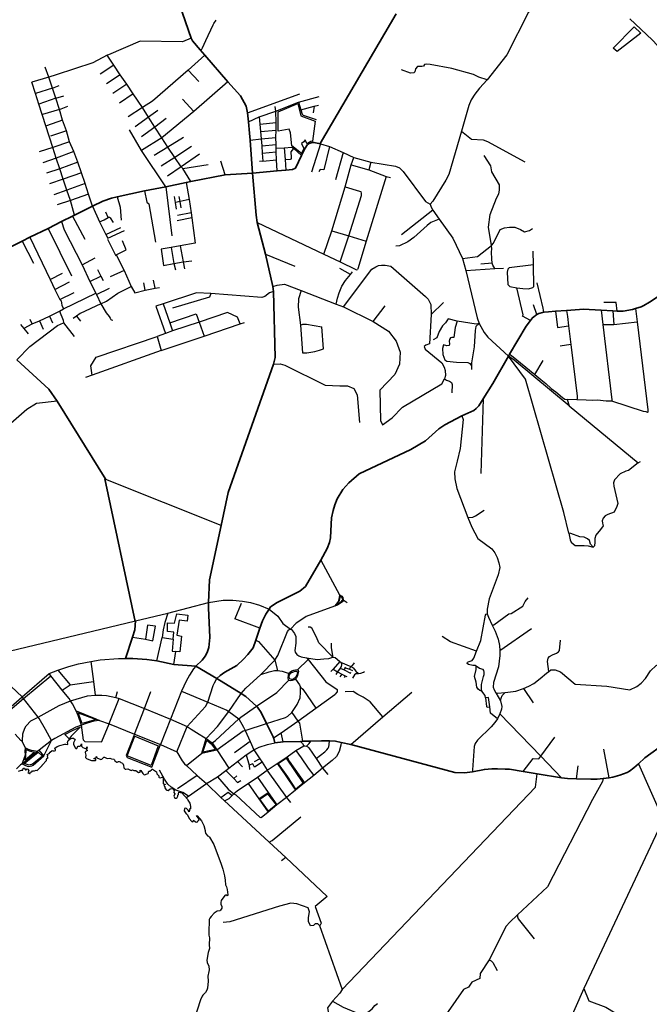
# Model space of a CAD drawing. Units: millimetres. Extents: x 171135 to 198197, y 1650050 to 1687566.
# Drawn here: x 181592 to 185548, y 1654865 to 1661050 of the extents above; entities that cross this region are included whole.
import ezdxf

# ---------------------------------------------------------------- set-up
doc = ezdxf.new("R2010")
doc.units = ezdxf.units.MM
doc.layers.add('ARTERIAL_1', color=1, linetype='Continuous', lineweight=35)
doc.layers.add('ARTERIAL_2', color=5, linetype='Continuous', lineweight=35)
doc.layers.add('NORMAL', color=252, linetype='Continuous')

msp = doc.modelspace()

# ---------------------------------------------------------------- linework, layer by layer
at = {"layer": 'ARTERIAL_1'}
for points in [[(182561, 1661250), (182669, 1660933)], [(185426, 1661055), (185565, 1660923), (185599, 1660887), (185690, 1660781), (185777, 1660670)], [(182669, 1660933), (182677, 1660918), (182725, 1660861)], [(182725, 1660861), (182755, 1660827)], [(182755, 1660827), (182900, 1660660)], [(182900, 1660660), (182978, 1660571), (183015, 1660507), (183023, 1660464)], [(183023, 1660464), (183029, 1660409)], [(183029, 1660409), (183035, 1660337), (183039, 1660293)], [(183039, 1660293), (183055, 1660086)], [(183055, 1660086), (183077, 1659822), (183084, 1659777)], [(183084, 1659777), (183136, 1659577)], [(183136, 1659577), (183181, 1659374)], [(183181, 1659374), (183186, 1659342)], [(183186, 1659342), (183196, 1658928), (183186, 1658886)], [(183186, 1658886), (182901, 1658080), (182857, 1657872)], [(182857, 1657872), (182784, 1657532), (182778, 1657388)], [(182778, 1657388), (182778, 1657355), (182786, 1657169), (182779, 1657107), (182771, 1657082), (182758, 1657054), (182737, 1657027), (182698, 1656988)]]:
    msp.add_lwpolyline(points, dxfattribs=at)
at = {"layer": 'ARTERIAL_2'}
for points in [[(183956, 1661087), (183479, 1660272)], [(183362, 1660196), (183386, 1660244), (183400, 1660265), (183411, 1660273), (183430, 1660279), (183440, 1660279), (183440, 1660279), (183481, 1660271)], [(183264, 1660105), (183305, 1660109), (183324, 1660118), (183362, 1660196)], [(183055, 1660086), (182883, 1660075)], [(183055, 1660086), (183210, 1660100)], [(183210, 1660100), (183264, 1660105)], [(182637, 1660028), (182510, 1660001)], [(182667, 1660034), (182637, 1660028)], [(182883, 1660075), (182667, 1660034)], [(182376, 1659974), (182204, 1659938)], [(182510, 1660001), (182376, 1659974)], [(182204, 1659938), (182169, 1659929), (182114, 1659909), (182049, 1659879)], [(182049, 1659879), (181935, 1659822)], [(181855, 1659782), (181770, 1659739)], [(181923, 1659816), (181855, 1659782)], [(181935, 1659822), (181923, 1659816)], [(181770, 1659739), (181656, 1659683)], [(181608, 1659659), (181345, 1659529)], [(181656, 1659683), (181608, 1659659)], [(185461, 1659235), (185496, 1659247), (185514, 1659255), (185549, 1659275), (185615, 1659320), (185678, 1659366), (185743, 1659424), (185767, 1659443), (185783, 1659454), (185834, 1659483), (185879, 1659505), (185945, 1659529), (185999, 1659536), (186164, 1659531), (186205, 1659533), (186233, 1659539), (186334, 1659583), (186373, 1659589), (186416, 1659588), (186442, 1659593)], [(184840, 1659199), (184853, 1659205), (184884, 1659212)], [(184884, 1659212), (184914, 1659215), (184959, 1659218)], [(184959, 1659218), (185028, 1659224)], [(185028, 1659224), (185136, 1659231), (185136, 1659231), (185169, 1659230), (185246, 1659225)], [(185246, 1659225), (185319, 1659221)], [(185319, 1659221), (185345, 1659219)], [(185345, 1659219), (185364, 1659218), (185383, 1659220), (185441, 1659230), (185461, 1659235)], [(184669, 1658948), (184774, 1659124), (184800, 1659160)], [(184800, 1659160), (184813, 1659178), (184840, 1659199)], [(181828, 1658654), (181774, 1658730), (181573, 1658913)], [(184504, 1658668), (184565, 1658764), (184662, 1658936)], [(184662, 1658936), (184669, 1658948)], [(181828, 1658654), (182132, 1658161)], [(184370, 1658562), (184445, 1658596), (184460, 1658608), (184476, 1658624), (184504, 1658668)], [(183484, 1657654), (183524, 1657728), (183539, 1657766), (183545, 1657795), (183548, 1657882), (183551, 1657921), (183561, 1657967), (183572, 1658003), (183587, 1658041), (183621, 1658098), (183659, 1658140), (183724, 1658197), (184049, 1658350), (184141, 1658404), (184224, 1658479), (184262, 1658505), (184370, 1658562)], [(182127, 1658165), (182318, 1657270)], [(183158, 1657348), (183168, 1657361), (183210, 1657389), (183351, 1657460), (183388, 1657490), (183484, 1657654)], [(183100, 1657227), (183117, 1657273), (183139, 1657315), (183158, 1657348)], [(182300, 1657171), (182315, 1657217), (182320, 1657274)], [(182256, 1657038), (182300, 1657171)], [(183075, 1657152), (183100, 1657227)], [(182831, 1656912), (182851, 1656930), (182880, 1656951), (182955, 1656994), (182998, 1657032), (183026, 1657062), (183058, 1657105), (183075, 1657152)], [(182256, 1657038), (182303, 1657037), (182391, 1657030), (182453, 1657022)], [(182453, 1657022), (182560, 1657000)], [(182560, 1657000), (182698, 1656988)], [(182698, 1656988), (182831, 1656912)], [(182831, 1656912), (182983, 1656818)], [(182983, 1656818), (183012, 1656798), (183080, 1656737)], [(183080, 1656737), (183086, 1656732), (183108, 1656697), (183142, 1656628)], [(183142, 1656628), (183184, 1656545), (183188, 1656535)], [(185479, 1656376), (185520, 1656413), (185557, 1656441), (185610, 1656479), (185671, 1656512), (185801, 1656560), (185823, 1656567), (185872, 1656576)], [(183188, 1656535), (183194, 1656508)], [(183194, 1656508), (183246, 1656513)], [(183246, 1656513), (183356, 1656516)], [(183356, 1656516), (183369, 1656517)], [(183369, 1656517), (183420, 1656518)], [(183420, 1656518), (183488, 1656520), (183488, 1656520), (183538, 1656519)], [(183538, 1656519), (183576, 1656517), (183611, 1656510)], [(183611, 1656510), (183673, 1656496)], [(183673, 1656496), (184325, 1656321), (184387, 1656318), (184437, 1656326)], [(185296, 1656288), (185318, 1656292), (185362, 1656304), (185408, 1656321), (185422, 1656329), (185451, 1656350), (185479, 1656376)], [(184437, 1656326), (184511, 1656340), (184557, 1656344), (184594, 1656345), (184594, 1656345), (184642, 1656343), (184668, 1656341), (184755, 1656327)], [(184755, 1656327), (184842, 1656313)], [(184842, 1656313), (184996, 1656288)], [(184996, 1656288), (185034, 1656284), (185091, 1656281)], [(185091, 1656281), (185180, 1656279), (185219, 1656280), (185257, 1656283)], [(185257, 1656283), (185296, 1656288)]]:
    msp.add_lwpolyline(points, dxfattribs=at)
at = {"layer": 'NORMAL'}
for points in [[(184918, 1661241), (184824, 1661143), (184788, 1661097), (184652, 1660830), (184528, 1660672)], [(182725, 1660861), (182735, 1660865), (182741, 1660873), (182761, 1660919), (182808, 1661017), (182812, 1661027), (182827, 1661048)], [(185345, 1660850), (185321, 1660872), (185452, 1661005), (185494, 1660966), (185345, 1660850)], [(182669, 1660933), (182614, 1660911), (182349, 1660915), (182349, 1660915), (182149, 1660830), (182142, 1660827)], [(182142, 1660827), (182051, 1660778)], [(182183, 1660765), (182162, 1660796), (182142, 1660827)], [(182755, 1660827), (182650, 1660733)], [(182051, 1660778), (181820, 1660704)], [(182183, 1660765), (182097, 1660707)], [(182223, 1660703), (182183, 1660765)], [(184528, 1660672), (184477, 1660689), (184443, 1660705), (184306, 1660743), (184170, 1660768), (184145, 1660771), (184136, 1660768), (184128, 1660758), (184119, 1660755), (184091, 1660756), (184079, 1660742), (184075, 1660722), (184069, 1660716), (184048, 1660715), (183991, 1660735)], [(181774, 1660690), (181752, 1660752)], [(181820, 1660704), (181774, 1660690)], [(182223, 1660703), (182137, 1660647)], [(182264, 1660645), (182223, 1660703)], [(182650, 1660733), (182426, 1660539), (182363, 1660498)], [(182650, 1660733), (182717, 1660662)], [(181774, 1660690), (181668, 1660657)], [(181690, 1660587), (181668, 1660657)], [(181797, 1660619), (181774, 1660690)], [(181797, 1660619), (181839, 1660637)], [(182264, 1660645), (182177, 1660587)], [(182304, 1660585), (182264, 1660645)], [(182900, 1660660), (182686, 1660473)], [(184528, 1660672), (184480, 1660619), (184452, 1660582), (184429, 1660547), (184414, 1660512), (184367, 1660349)], [(181797, 1660619), (181690, 1660587)], [(181712, 1660519), (181690, 1660587)], [(181818, 1660556), (181797, 1660619)], [(181818, 1660556), (181869, 1660572)], [(182304, 1660585), (182218, 1660526)], [(182363, 1660498), (182304, 1660585)], [(183023, 1660464), (183351, 1660585)], [(181818, 1660556), (181712, 1660519)], [(181799, 1660247), (181712, 1660519)], [(181842, 1660486), (181818, 1660556)], [(182686, 1660473), (182614, 1660551)], [(183201, 1660476), (183344, 1660532)], [(183363, 1660210), (183302, 1660257), (183292, 1660340), (183284, 1660362), (183215, 1660349), (183215, 1660471), (183340, 1660523), (183359, 1660446), (183449, 1660412), (183431, 1660287), (183418, 1660285), (183404, 1660276), (183398, 1660270), (183388, 1660290), (183386, 1660295), (183376, 1660283), (183362, 1660272), (183377, 1660241), (183363, 1660210)], [(183344, 1660532), (183473, 1660568)], [(183344, 1660532), (183358, 1660484)], [(183442, 1660507), (183468, 1660514)], [(181842, 1660486), (181735, 1660455)], [(181842, 1660486), (181894, 1660506)], [(181861, 1660419), (181842, 1660486)], [(182363, 1660498), (182274, 1660440)], [(182400, 1660438), (182363, 1660498)], [(182460, 1660479), (182400, 1660438)], [(182686, 1660473), (182484, 1660307)], [(183097, 1660439), (183201, 1660476)], [(183201, 1660476), (183196, 1660504)], [(183204, 1660405), (183201, 1660476)], [(183358, 1660484), (183442, 1660507)], [(183358, 1660484), (183366, 1660456), (183373, 1660451), (183454, 1660423)], [(183442, 1660507), (183436, 1660465)], [(181861, 1660419), (181761, 1660383)], [(181886, 1660352), (181861, 1660419)], [(182400, 1660438), (182317, 1660376)], [(182441, 1660375), (182400, 1660438)], [(182512, 1660429), (182441, 1660375)], [(183029, 1660409), (183097, 1660439)], [(183097, 1660439), (183101, 1660394)], [(183101, 1660394), (183204, 1660405)], [(183101, 1660394), (183105, 1660347)], [(183204, 1660357), (183204, 1660405)], [(181886, 1660352), (181786, 1660318)], [(181905, 1660283), (181886, 1660352)], [(182357, 1660229), (182282, 1660358)], [(182441, 1660375), (182357, 1660315)], [(182484, 1660307), (182441, 1660375)], [(183105, 1660347), (183204, 1660357)], [(183105, 1660347), (183108, 1660302)], [(183200, 1660310), (183204, 1660357)], [(184367, 1660349), (184287, 1660078), (184268, 1660041), (184188, 1659911), (184171, 1659892)], [(184367, 1660349), (184431, 1660299), (184504, 1660295), (184530, 1660285), (184765, 1660158)], [(181905, 1660283), (181799, 1660247)], [(181932, 1660221), (181905, 1660283)], [(182484, 1660307), (182357, 1660229)], [(182522, 1660249), (182484, 1660307)], [(182620, 1660309), (182522, 1660249)], [(183039, 1660293), (183108, 1660302)], [(183108, 1660302), (183200, 1660310)], [(183108, 1660302), (183112, 1660258)], [(183112, 1660258), (183202, 1660266)], [(183202, 1660266), (183200, 1660310)], [(183203, 1660243), (183202, 1660266)], [(183481, 1660271), (183425, 1660092)], [(183481, 1660271), (183539, 1660254)], [(181799, 1660247), (181714, 1660219)], [(181821, 1660181), (181799, 1660247)], [(181932, 1660221), (181821, 1660181)], [(181956, 1660154), (181932, 1660221)], [(182510, 1660001), (182357, 1660229)], [(182522, 1660249), (182436, 1660196)], [(182566, 1660185), (182522, 1660249)], [(182670, 1660254), (182566, 1660185)], [(182722, 1660205), (182607, 1660126)], [(183112, 1660258), (183115, 1660212)], [(183115, 1660212), (183204, 1660220)], [(183115, 1660212), (183119, 1660161)], [(183203, 1660243), (183254, 1660246)], [(183204, 1660220), (183203, 1660243)], [(183206, 1660170), (183204, 1660220)], [(183254, 1660246), (183302, 1660250), (183302, 1660250), (183313, 1660241)], [(183254, 1660246), (183259, 1660171)], [(183259, 1660171), (183293, 1660173), (183299, 1660177), (183300, 1660185), (183298, 1660219), (183313, 1660241)], [(183313, 1660241), (183362, 1660196)], [(183539, 1660254), (183502, 1660106), (183479, 1660109), (183479, 1660109), (183471, 1660095)], [(183539, 1660254), (183625, 1660216)], [(183625, 1660216), (183576, 1660043)], [(183625, 1660216), (183691, 1660185)], [(181821, 1660181), (181737, 1660151)], [(181843, 1660114), (181821, 1660181)], [(181956, 1660154), (181843, 1660114)], [(181979, 1660087), (181956, 1660154)], [(182566, 1660185), (182480, 1660130)], [(182607, 1660126), (182566, 1660185)], [(182616, 1660115), (182775, 1660141)], [(182883, 1660075), (182855, 1660161)], [(183119, 1660161), (183099, 1660159)], [(183119, 1660161), (183206, 1660170)], [(183210, 1660100), (183206, 1660170)], [(183259, 1660171), (183264, 1660105)], [(183675, 1660138), (183691, 1660185)], [(183691, 1660185), (183798, 1660156)], [(183798, 1660156), (183786, 1660107)], [(183798, 1660156), (183953, 1660130), (183977, 1660119), (184000, 1660096), (184142, 1659908), (184171, 1659892)], [(184556, 1659632), (184537, 1659746), (184548, 1659827), (184588, 1659929), (184603, 1659956), (184607, 1659980), (184607, 1660013), (184557, 1660095), (184551, 1660132), (184510, 1660196)], [(181843, 1660114), (181759, 1660086)], [(181864, 1660048), (181843, 1660114)], [(181979, 1660087), (181864, 1660048)], [(182002, 1660021), (181979, 1660087)], [(182607, 1660126), (182521, 1660068)], [(182616, 1660115), (182607, 1660126)], [(182667, 1660034), (182616, 1660115)], [(183636, 1660000), (183675, 1660138)], [(183675, 1660138), (183786, 1660107)], [(183786, 1660107), (183895, 1660066)], [(181864, 1660048), (181779, 1660019)], [(181888, 1659980), (181864, 1660048)], [(182002, 1660021), (181888, 1659980)], [(182024, 1659955), (182002, 1660021)], [(182637, 1660028), (182656, 1659921)], [(183895, 1660066), (183769, 1659658)], [(183895, 1660066), (183922, 1660059)], [(181888, 1659980), (181805, 1659950)], [(181910, 1659915), (181888, 1659980)], [(182024, 1659955), (181910, 1659915)], [(182049, 1659879), (182024, 1659955)], [(182376, 1659974), (182390, 1659904), (182403, 1659894), (182445, 1659653)], [(182510, 1660001), (182547, 1659692)], [(183552, 1659723), (183636, 1660000)], [(183636, 1660000), (183727, 1659973), (183733, 1659971), (183737, 1659968)], [(183659, 1659692), (183739, 1659946), (183740, 1659960), (183737, 1659968)], [(181910, 1659915), (181826, 1659886)], [(181935, 1659822), (181910, 1659915)], [(182204, 1659938), (182222, 1659872), (182229, 1659790)], [(182571, 1659901), (182564, 1659939)], [(182600, 1659908), (182571, 1659901)], [(182577, 1659860), (182571, 1659901)], [(182600, 1659908), (182594, 1659939)], [(182656, 1659921), (182600, 1659908)], [(182606, 1659869), (182600, 1659908)], [(182656, 1659921), (182669, 1659837)], [(184171, 1659892), (184177, 1659873), (184187, 1659853)], [(182049, 1659879), (182093, 1659781)], [(182147, 1659808), (182133, 1659841)], [(182669, 1659837), (182584, 1659819)], [(182669, 1659837), (182674, 1659806)], [(184187, 1659853), (183990, 1659699)], [(184187, 1659853), (184228, 1659796)], [(181855, 1659782), (181872, 1659729), (181984, 1659510)], [(181923, 1659816), (182000, 1659672)], [(182093, 1659781), (182123, 1659793), (182147, 1659808)], [(182093, 1659781), (182133, 1659701)], [(182147, 1659808), (182152, 1659809), (182157, 1659809), (182160, 1659806), (182178, 1659775)], [(182674, 1659806), (182580, 1659786)], [(182674, 1659806), (182695, 1659647)], [(183084, 1659777), (183502, 1659578)], [(184228, 1659796), (184175, 1659775), (184151, 1659758), (184067, 1659682), (184030, 1659655), (183978, 1659630), (183955, 1659627)], [(184228, 1659796), (184313, 1659677), (184373, 1659550)], [(181770, 1659739), (181917, 1659440)], [(182133, 1659701), (182227, 1659745)], [(182145, 1659677), (182250, 1659725)], [(183502, 1659578), (183552, 1659723)], [(183552, 1659723), (183659, 1659692)], [(184556, 1659632), (184569, 1659646), (184611, 1659731), (184637, 1659743), (184668, 1659747), (184703, 1659746), (184738, 1659733), (184763, 1659718), (184794, 1659726), (184814, 1659739)], [(181608, 1659659), (181678, 1659521)], [(181656, 1659683), (181782, 1659419)], [(182133, 1659701), (182145, 1659677)], [(182143, 1659671), (182195, 1659567)], [(182197, 1659573), (182260, 1659605), (182237, 1659661)], [(182695, 1659647), (182600, 1659630)], [(183605, 1659528), (183659, 1659692)], [(183659, 1659692), (183769, 1659658)], [(183769, 1659658), (183717, 1659486), (183713, 1659481)], [(182543, 1659620), (182480, 1659608)], [(182480, 1659608), (182496, 1659505), (182496, 1659505)], [(182600, 1659630), (182543, 1659620)], [(182543, 1659620), (182559, 1659518)], [(182600, 1659630), (182618, 1659528)], [(184373, 1659550), (184467, 1659563), (184556, 1659632)], [(184561, 1659520), (184557, 1659548), (184555, 1659589), (184557, 1659610), (184556, 1659632)], [(184819, 1659511), (184817, 1659595)], [(181984, 1659510), (182066, 1659555)], [(182197, 1659573), (182247, 1659474)], [(182559, 1659518), (182618, 1659528)], [(182618, 1659528), (182673, 1659535)], [(182618, 1659528), (182627, 1659486)], [(183136, 1659577), (183320, 1659502)], [(183502, 1659578), (183605, 1659528)], [(183605, 1659528), (183703, 1659480), (183710, 1659479), (183713, 1659481)], [(184373, 1659550), (184395, 1659475)], [(184561, 1659520), (184489, 1659514)], [(184577, 1659487), (184565, 1659508), (184561, 1659520)], [(181782, 1659419), (181860, 1659458)], [(181984, 1659510), (182033, 1659406)], [(182080, 1659481), (182102, 1659439)], [(182247, 1659474), (182159, 1659434)], [(182247, 1659474), (182292, 1659375)], [(182496, 1659505), (182559, 1659518)], [(182559, 1659518), (182570, 1659478)], [(183670, 1659450), (183603, 1659487)], [(183626, 1659246), (183805, 1659482), (183830, 1659498), (183846, 1659506), (183865, 1659508), (183887, 1659508), (183923, 1659501), (184142, 1659311), (184157, 1659294), (184175, 1659260), (184177, 1659198)], [(183670, 1659450), (183683, 1659466)], [(184395, 1659475), (184577, 1659487)], [(184395, 1659475), (184465, 1659178), (184479, 1659141)], [(184577, 1659487), (184631, 1659490)], [(184819, 1659511), (184667, 1659491), (184658, 1659482), (184655, 1659464), (184659, 1659386), (184671, 1659374), (184715, 1659365)], [(184715, 1659365), (184753, 1659361), (184789, 1659360), (184815, 1659367), (184821, 1659375), (184819, 1659511)], [(181782, 1659419), (181813, 1659356)], [(181813, 1659356), (181905, 1659403)], [(182033, 1659406), (182102, 1659439)], [(182033, 1659406), (182070, 1659333)], [(182102, 1659439), (182117, 1659411)], [(182380, 1659350), (182371, 1659398)], [(182443, 1659364), (182432, 1659414)], [(183580, 1659264), (183588, 1659300), (183599, 1659335), (183615, 1659376), (183639, 1659412), (183670, 1659450)], [(181813, 1659356), (181844, 1659292)], [(181844, 1659292), (181933, 1659337)], [(182075, 1659324), (182156, 1659364)], [(182102, 1659265), (182137, 1659282), (182209, 1659333), (182292, 1659375)], [(182292, 1659375), (182315, 1659335)], [(182315, 1659335), (182380, 1659350)], [(182380, 1659350), (182443, 1659364)], [(182443, 1659364), (182469, 1659368)], [(183186, 1659342), (183161, 1659334), (183132, 1659311), (183113, 1659305), (182793, 1659329)], [(183181, 1659374), (183210, 1659383), (183256, 1659388), (183361, 1659349)], [(183361, 1659349), (183344, 1659297), (183341, 1659244), (183355, 1659132)], [(183361, 1659349), (183580, 1659264)], [(184800, 1659160), (184751, 1659188), (184755, 1659196), (184715, 1659365)], [(184884, 1659212), (184880, 1659238), (184843, 1659396)], [(181844, 1659292), (181853, 1659284), (181854, 1659270), (181857, 1659257), (181866, 1659234)], [(181866, 1659234), (182070, 1659333)], [(182070, 1659333), (182075, 1659324)], [(182075, 1659324), (182102, 1659265)], [(182793, 1659329), (182703, 1659334), (182493, 1659265)], [(182793, 1659329), (182785, 1659307), (182552, 1659238)], [(184177, 1659198), (184255, 1659274)], [(185345, 1659219), (185339, 1659273), (185261, 1659273)], [(181778, 1659187), (181842, 1659220)], [(181842, 1659220), (181866, 1659234)], [(181842, 1659220), (181864, 1659163), (181866, 1659145)], [(182102, 1659265), (181972, 1659204), (181948, 1659187)], [(182102, 1659265), (182135, 1659209), (182154, 1659185), (182159, 1659175), (182165, 1659167), (182169, 1659164), (182176, 1659163)], [(182493, 1659265), (182447, 1659251), (182507, 1659078)], [(182493, 1659265), (182534, 1659146)], [(182976, 1659139), (182961, 1659182), (182898, 1659211), (182720, 1659149)], [(183580, 1659264), (183626, 1659246)], [(183626, 1659246), (183813, 1659154)], [(183813, 1659154), (183887, 1659253)], [(184840, 1659199), (184820, 1659259)], [(184959, 1659218), (184971, 1659116), (185040, 1659126)], [(185028, 1659224), (185034, 1659186), (185040, 1659126)], [(185246, 1659225), (185256, 1659135)], [(185319, 1659221), (185325, 1659136)], [(185461, 1659235), (185471, 1659152)], [(181670, 1659140), (181657, 1659166)], [(181670, 1659140), (181717, 1659158)], [(181717, 1659158), (181778, 1659187)], [(181717, 1659158), (181740, 1659107)], [(181778, 1659187), (181797, 1659146)], [(181948, 1659187), (181928, 1659174)], [(181948, 1659187), (181974, 1659157)], [(182534, 1659146), (182700, 1659202)], [(182720, 1659149), (182552, 1659095)], [(182700, 1659202), (182720, 1659149)], [(182720, 1659149), (182751, 1659062)], [(183813, 1659154), (183908, 1659093), (183958, 1659030), (183982, 1658961), (183978, 1658887), (183948, 1658822), (183855, 1658722), (183858, 1658533), (183872, 1658505), (183932, 1658548), (183996, 1658615), (184243, 1658762), (184260, 1658795)], [(184177, 1659198), (184167, 1659013), (184144, 1659005), (184132, 1658997), (184140, 1658981), (184243, 1658895), (184259, 1658868), (184265, 1658847), (184266, 1658815), (184260, 1658795)], [(184284, 1659170), (184266, 1659145), (184248, 1659126), (184228, 1659092), (184213, 1659051), (184189, 1659038)], [(184340, 1659156), (184327, 1659117), (184319, 1659053), (184306, 1659054), (184298, 1659051), (184292, 1659042), (184290, 1659031), (184292, 1659013), (184290, 1659003), (184276, 1659002), (184255, 1659007), (184248, 1658985), (184251, 1658947), (184263, 1658914), (184275, 1658905), (184336, 1658898), (184408, 1658896), (184419, 1658890), (184430, 1658875)], [(184340, 1659156), (184284, 1659170)], [(184479, 1659141), (184459, 1659137), (184340, 1659156)], [(185325, 1659136), (185471, 1659152)], [(185471, 1659152), (185539, 1658599), (185539, 1658584)], [(181573, 1658913), (181655, 1658998), (181829, 1659128), (181866, 1659145)], [(181619, 1659111), (181599, 1659136)], [(181619, 1659111), (181619, 1659112), (181670, 1659140)], [(181646, 1659077), (181619, 1659111)], [(181866, 1659145), (181934, 1659060)], [(182552, 1659095), (182507, 1659078)], [(182534, 1659146), (182552, 1659095)], [(182751, 1659062), (182976, 1659139)], [(182976, 1659139), (183004, 1659148)], [(183355, 1659132), (183371, 1659137), (183393, 1659138), (183393, 1659138), (183489, 1659121)], [(183355, 1659132), (183368, 1658957)], [(183500, 1658983), (183489, 1659121)], [(184479, 1659141), (184457, 1659122), (184453, 1659098), (184448, 1658995), (184430, 1658895), (184430, 1658875)], [(184479, 1659141), (184509, 1659086), (184532, 1659056), (184662, 1658936)], [(185040, 1659126), (185054, 1659009)], [(185256, 1659135), (185325, 1659136)], [(185256, 1659135), (185313, 1658663), (185313, 1658653)], [(182046, 1658817), (182039, 1658875), (182073, 1658931), (182455, 1659059)], [(182507, 1659078), (182455, 1659059)], [(182455, 1659059), (182481, 1658971)], [(182481, 1658971), (182751, 1659062)], [(182481, 1658971), (182046, 1658817)], [(183368, 1658957), (183396, 1658957), (183445, 1658965), (183476, 1658974), (183500, 1658983)], [(185054, 1659009), (184987, 1658999)], [(185054, 1659009), (185094, 1658686), (185095, 1658672), (185093, 1658663)], [(185042, 1657825), (185011, 1657954), (184769, 1658791), (184662, 1658936)], [(185044, 1658625), (184698, 1658911), (184662, 1658936)], [(184669, 1658948), (184681, 1658941), (184828, 1658821)], [(184828, 1658821), (184880, 1658910)], [(183186, 1658886), (183229, 1658888), (183258, 1658880), (183510, 1658754), (183604, 1658749), (183651, 1658750), (183692, 1658733), (183712, 1658694), (183726, 1658519)], [(184430, 1658875), (184431, 1658852)], [(182046, 1658817), (182004, 1658802)], [(184260, 1658795), (184274, 1658786), (184292, 1658779), (184304, 1658771), (184308, 1658759), (184306, 1658707)], [(184828, 1658821), (184866, 1658789), (184898, 1658765), (184931, 1658734), (184960, 1658713), (185003, 1658677), (185017, 1658667), (185031, 1658664)], [(181828, 1658654), (181697, 1658638), (181637, 1658601), (181096, 1658130)], [(182857, 1657872), (182132, 1658161), (181828, 1658654)], [(184504, 1658668), (184489, 1658200)], [(185093, 1658663), (185031, 1658664)], [(185031, 1658664), (185044, 1658625)], [(185313, 1658653), (185277, 1658653), (185222, 1658659), (185222, 1658659), (185192, 1658658), (185151, 1658659), (185093, 1658663)], [(185044, 1658625), (185478, 1658267)], [(185539, 1658584), (185536, 1658583), (185528, 1658586), (185510, 1658589), (185313, 1658653)], [(184370, 1658562), (184378, 1658539), (184360, 1658356), (184341, 1658276), (184324, 1658210), (184325, 1658165), (184339, 1658106), (184408, 1657923)], [(185478, 1658267), (185416, 1658219), (185400, 1658214), (185364, 1658197), (185328, 1658159), (185323, 1658141), (185325, 1658119), (185349, 1658011), (185343, 1657992), (185326, 1657956), (185286, 1657942), (185271, 1657933), (185257, 1657918), (185251, 1657903), (185253, 1657888), (185257, 1657871), (185241, 1657848), (185211, 1657811), (185205, 1657792), (185206, 1657769), (185204, 1657745), (185195, 1657736)], [(185478, 1658267), (185492, 1658275)], [(184408, 1657923), (184438, 1657926), (184456, 1657933), (184509, 1657968)], [(184408, 1657923), (184432, 1657862), (184471, 1657792), (184558, 1657727), (184577, 1657702), (184592, 1657671), (184603, 1657638), (184608, 1657608), (184598, 1657563), (184541, 1657413), (184528, 1657348), (184529, 1657318)], [(185195, 1657736), (185179, 1657755), (185171, 1657779), (185159, 1657788), (185138, 1657799), (185110, 1657801), (185054, 1657823), (185042, 1657825)], [(185042, 1657825), (185051, 1657783), (185057, 1657767), (185082, 1657747), (185115, 1657748), (185115, 1657748), (185139, 1657747), (185164, 1657744), (185195, 1657736)], [(183484, 1657654), (183600, 1657438)], [(183600, 1657438), (183599, 1657420), (183592, 1657395), (183581, 1657378), (183569, 1657365)], [(183584, 1657375), (183606, 1657390), (183621, 1657407), (183617, 1657419), (183612, 1657425), (183603, 1657433), (183603, 1657433), (183603, 1657418), (183598, 1657401), (183594, 1657391), (183584, 1657375)], [(183600, 1657438), (183602, 1657438), (183615, 1657428), (183621, 1657421), (183625, 1657406)], [(184560, 1657246), (184570, 1657248), (184664, 1657317), (184680, 1657320), (184752, 1657365), (184768, 1657396), (184787, 1657418)], [(182523, 1657323), (182778, 1657388)], [(182778, 1657388), (182870, 1657403), (182931, 1657404), (182991, 1657398), (183042, 1657389), (183098, 1657372), (183158, 1657348)], [(182984, 1657382), (182943, 1657287)], [(183569, 1657365), (183392, 1657300), (183357, 1657279), (183329, 1657259), (183294, 1657221)], [(183625, 1657406), (183621, 1657396), (183589, 1657372), (183569, 1657365)], [(183625, 1657406), (183650, 1657388)], [(182320, 1657274), (182523, 1657323)], [(182523, 1657323), (182504, 1657263), (182493, 1657217), (182487, 1657170)], [(182556, 1657159), (182561, 1657203), (182520, 1657206), (182521, 1657262), (182565, 1657259), (182578, 1657318), (182647, 1657310), (182643, 1657271), (182594, 1657277), (182579, 1657183), (182608, 1657177), (182597, 1657079), (182573, 1657082)], [(183158, 1657348), (183213, 1657304), (183244, 1657258), (183294, 1657221)], [(184461, 1657084), (184488, 1657150), (184519, 1657309), (184523, 1657315), (184529, 1657318)], [(184529, 1657318), (184537, 1657297), (184560, 1657246)], [(181336, 1657008), (181377, 1657031), (181526, 1657083), (182320, 1657274)], [(182381, 1657158), (182428, 1657148), (182444, 1657240), (182395, 1657246), (182395, 1657246), (182381, 1657158)], [(183100, 1657227), (182943, 1657287)], [(183560, 1657045), (183471, 1657136), (183456, 1657172), (183427, 1657228), (183417, 1657233), (183405, 1657233)], [(184560, 1657246), (184578, 1657208), (184597, 1657159), (184606, 1657119), (184609, 1657088)], [(182300, 1657171), (182381, 1657158)], [(182453, 1657022), (182487, 1657170)], [(182487, 1657170), (182556, 1657159)], [(183194, 1657027), (183214, 1657055), (183274, 1657207), (183283, 1657218), (183294, 1657221)], [(183294, 1657221), (183299, 1657220), (183318, 1657195), (183326, 1657175), (183326, 1657133), (183320, 1657088), (183323, 1657076), (183332, 1657062), (183345, 1657053), (183360, 1657048), (183394, 1657042)], [(184461, 1657084), (184299, 1657141), (184245, 1657176)], [(184609, 1657088), (184807, 1657226)], [(182556, 1657159), (182549, 1657084), (182573, 1657082)], [(183075, 1657152), (183091, 1657145), (183194, 1657027)], [(183548, 1657133), (183548, 1657107), (183556, 1657054), (183560, 1657045)], [(184916, 1656955), (184907, 1657019), (184912, 1657040), (184920, 1657050), (184939, 1657061), (184964, 1657071), (184977, 1657079), (184983, 1657087), (184989, 1657152)], [(184916, 1656955), (184929, 1656965), (184956, 1656967), (184989, 1656953), (185081, 1656877), (185281, 1656864), (185425, 1656840), (185470, 1656862), (185497, 1656883), (185523, 1656911), (185556, 1656960), (185591, 1656994), (185623, 1657010), (185686, 1657012), (185780, 1657013), (185825, 1657026), (185868, 1657046), (185953, 1657135)], [(182560, 1657000), (182573, 1657082)], [(184459, 1656988), (184454, 1656993), (184438, 1656993), (184412, 1656999), (184403, 1657006), (184405, 1657015), (184416, 1657018), (184435, 1657025), (184445, 1657040), (184461, 1657084)], [(184609, 1657088), (184608, 1657056), (184600, 1656984), (184569, 1656886), (184567, 1656857), (184572, 1656841), (184583, 1656821)], [(181607, 1656796), (181539, 1656861), (181452, 1656930), (181359, 1656997), (181336, 1657008)], [(181832, 1656964), (181900, 1656986), (181962, 1657004), (182038, 1657019)], [(182038, 1657019), (182098, 1657029), (182213, 1657038), (182256, 1657038)], [(182038, 1657019), (182056, 1656892)], [(182698, 1656988), (182684, 1656972), (182658, 1656933), (182637, 1656895), (182609, 1656832)], [(183107, 1656936), (183194, 1657027)], [(183194, 1657027), (183211, 1656962)], [(183338, 1656966), (183405, 1657031)], [(183394, 1657042), (183460, 1657031), (183503, 1657036), (183534, 1657038), (183560, 1657045)], [(183394, 1657042), (183405, 1657031)], [(183405, 1657031), (183516, 1656891), (183586, 1656842), (183587, 1656828), (183571, 1656810)], [(183560, 1657045), (183574, 1657043), (183586, 1657034), (183602, 1657019)], [(183602, 1657019), (183561, 1656971)], [(183602, 1657019), (183607, 1657014)], [(183607, 1657014), (183613, 1657005), (183614, 1656997), (183611, 1656987), (183605, 1656977)], [(183607, 1657014), (183672, 1656987)], [(183663, 1656970), (183672, 1656987)], [(183672, 1656987), (183681, 1656992), (183692, 1657003), (183696, 1657011)], [(183672, 1656987), (183686, 1656979), (183704, 1656958), (183720, 1656944)], [(184495, 1656831), (184482, 1656837), (184472, 1656845), (184464, 1656857), (184459, 1656888), (184450, 1656924), (184459, 1656968), (184459, 1656988)], [(184495, 1656831), (184493, 1656846), (184494, 1656873), (184506, 1656925), (184510, 1656936), (184510, 1656952), (184508, 1656962), (184504, 1656968), (184480, 1656975), (184459, 1656988)], [(181607, 1656796), (181777, 1656942)], [(181616, 1656786), (181788, 1656929)], [(181777, 1656942), (181832, 1656964)], [(181788, 1656929), (181777, 1656942)], [(181859, 1656838), (181788, 1656929)], [(181832, 1656964), (181908, 1656872)], [(182983, 1656818), (183013, 1656851), (183107, 1656936)], [(183107, 1656936), (183158, 1656954), (183192, 1656961), (183211, 1656962)], [(183211, 1656962), (183240, 1656957), (183284, 1656944)], [(183284, 1656944), (183279, 1656934), (183277, 1656913), (183278, 1656905), (183282, 1656901)], [(183284, 1656944), (183287, 1656949), (183301, 1656959), (183313, 1656963), (183325, 1656966), (183336, 1656967), (183336, 1656967), (183338, 1656966)], [(183300, 1656905), (183289, 1656910), (183284, 1656918), (183285, 1656929), (183288, 1656938), (183298, 1656948), (183312, 1656953), (183323, 1656957), (183323, 1656957), (183332, 1656955), (183337, 1656950), (183335, 1656938), (183327, 1656920), (183311, 1656908), (183300, 1656905)], [(183338, 1656966), (183341, 1656963), (183343, 1656955), (183340, 1656938), (183335, 1656925), (183328, 1656912), (183324, 1656908)], [(183561, 1656971), (183546, 1656955)], [(183561, 1656971), (183588, 1656953)], [(183588, 1656953), (183577, 1656936)], [(183605, 1656977), (183588, 1656953)], [(183588, 1656953), (183615, 1656938)], [(183615, 1656938), (183604, 1656922)], [(183605, 1656977), (183631, 1656965)], [(183615, 1656938), (183636, 1656928)], [(183636, 1656928), (183630, 1656917)], [(183631, 1656965), (183639, 1656979)], [(183631, 1656965), (183669, 1656945)], [(183635, 1656982), (183639, 1656979)], [(183636, 1656928), (183646, 1656924)], [(183639, 1656979), (183663, 1656970)], [(183663, 1656970), (183683, 1656961)], [(183669, 1656945), (183672, 1656951)], [(183720, 1656944), (183713, 1656941), (183703, 1656940), (183696, 1656934), (183682, 1656913)], [(183720, 1656944), (183736, 1656946), (183751, 1656951), (183757, 1656955)], [(184756, 1656849), (184791, 1656863), (184822, 1656881), (184862, 1656912), (184901, 1656945), (184916, 1656955)], [(181859, 1656838), (181908, 1656872)], [(181908, 1656872), (182056, 1656892)], [(182056, 1656892), (182066, 1656806)], [(182774, 1656763), (182808, 1656867), (182815, 1656885), (182831, 1656912)], [(183080, 1656737), (183208, 1656824), (183282, 1656901)], [(183282, 1656901), (183294, 1656900), (183305, 1656901), (183319, 1656905), (183324, 1656908)], [(183324, 1656908), (183349, 1656872), (183356, 1656857)], [(181910, 1656772), (181902, 1656785), (181859, 1656838)], [(181910, 1656772), (182017, 1656802), (182066, 1656806)], [(182066, 1656806), (182107, 1656806), (182137, 1656804), (182196, 1656792)], [(182196, 1656792), (182206, 1656830)], [(182375, 1656723), (182416, 1656829)], [(182609, 1656832), (182540, 1656656)], [(182609, 1656832), (182774, 1656763)], [(182906, 1656704), (182983, 1656818)], [(183301, 1656698), (183335, 1656748), (183353, 1656791), (183356, 1656823), (183356, 1656857)], [(183356, 1656857), (183371, 1656845), (183452, 1656726)], [(183452, 1656726), (183571, 1656810)], [(183874, 1656670), (183794, 1656766), (183750, 1656795), (183716, 1656810), (183686, 1656830), (183686, 1656830), (183637, 1656827)], [(183874, 1656670), (184055, 1656826)], [(184518, 1656790), (184516, 1656804), (184495, 1656831)], [(184583, 1656821), (184594, 1656819), (184641, 1656824)], [(184583, 1656821), (184613, 1656772)], [(184613, 1656772), (184613, 1656775), (184617, 1656789), (184624, 1656804), (184641, 1656824)], [(184641, 1656824), (184708, 1656833), (184756, 1656849)], [(184756, 1656849), (184818, 1656759)], [(181464, 1656673), (181607, 1656796)], [(181473, 1656664), (181616, 1656786)], [(181616, 1656786), (181607, 1656796)], [(181707, 1656669), (181616, 1656786)], [(181707, 1656669), (181839, 1656741), (181910, 1656772)], [(181946, 1656708), (181923, 1656753), (181910, 1656772)], [(182154, 1656626), (182158, 1656640), (182217, 1656785)], [(182196, 1656792), (182217, 1656785)], [(182217, 1656785), (182375, 1656723)], [(182644, 1656611), (182759, 1656735), (182774, 1656763)], [(182774, 1656763), (182892, 1656712), (182906, 1656704)], [(182968, 1656658), (182981, 1656669), (183080, 1656737)], [(184538, 1656792), (184518, 1656790)], [(184518, 1656790), (184524, 1656735), (184528, 1656732), (184546, 1656733)], [(184546, 1656733), (184538, 1656792)], [(184613, 1656772), (184620, 1656735), (184618, 1656719), (184609, 1656689)], [(181946, 1656708), (182070, 1656659), (182093, 1656647)], [(181979, 1656619), (181958, 1656680), (181946, 1656708)], [(181984, 1656629), (181958, 1656696), (181958, 1656696), (182072, 1656654), (181984, 1656629)], [(182312, 1656561), (182375, 1656723)], [(182375, 1656723), (182540, 1656656)], [(182764, 1656534), (182835, 1656609), (182906, 1656704)], [(182906, 1656704), (182968, 1656658)], [(183142, 1656628), (183262, 1656667), (183276, 1656675), (183301, 1656698)], [(183301, 1656698), (183339, 1656644)], [(183339, 1656644), (183452, 1656726)], [(184593, 1656659), (184550, 1656693), (184546, 1656733)], [(184609, 1656689), (184593, 1656659)], [(184609, 1656689), (184866, 1656424)], [(181607, 1656518), (181610, 1656521), (181611, 1656565), (181623, 1656600), (181632, 1656615), (181661, 1656645), (181707, 1656669)], [(181791, 1656522), (181754, 1656592), (181714, 1656660), (181707, 1656669)], [(181979, 1656619), (181945, 1656605), (181812, 1656535), (181791, 1656522)], [(182093, 1656647), (182057, 1656643), (182015, 1656632), (181979, 1656619)], [(182001, 1656516), (181996, 1656519), (181993, 1656525), (181979, 1656619)], [(182001, 1656516), (182103, 1656514), (182107, 1656515), (182154, 1656626)], [(182093, 1656647), (182154, 1656626)], [(182154, 1656626), (182312, 1656561)], [(182540, 1656656), (182477, 1656496)], [(182540, 1656656), (182644, 1656611)], [(182800, 1656507), (182822, 1656523), (182968, 1656658)], [(182968, 1656658), (182998, 1656606), (183009, 1656585)], [(183009, 1656585), (183142, 1656628)], [(183235, 1656570), (183339, 1656644)], [(183339, 1656644), (183350, 1656632), (183369, 1656517)], [(183673, 1656496), (183874, 1656670)], [(184593, 1656659), (184577, 1656635), (184554, 1656608), (184468, 1656524), (184453, 1656504), (184446, 1656485), (184436, 1656338), (184437, 1656326)], [(181607, 1656518), (181598, 1656522), (181564, 1656561)], [(181903, 1656533), (181876, 1656560), (181923, 1656584), (181974, 1656607), (181974, 1656607), (181915, 1656549), (181903, 1656533)], [(182312, 1656561), (182260, 1656427), (182266, 1656416), (182421, 1656354), (182477, 1656496)], [(182312, 1656561), (182477, 1656496)], [(182578, 1656451), (182644, 1656611)], [(182644, 1656611), (182668, 1656594), (182703, 1656573), (182764, 1656534)], [(182831, 1656463), (182958, 1656555), (182995, 1656582), (183009, 1656585)], [(183009, 1656585), (183040, 1656516)], [(183188, 1656535), (183192, 1656542), (183235, 1656570)], [(183246, 1656513), (183235, 1656570)], [(181584, 1656330), (181603, 1656335), (181612, 1656335), (181613, 1656346), (181617, 1656349), (181617, 1656349), (181622, 1656349), (181624, 1656341), (181628, 1656338), (181632, 1656338), (181637, 1656344), (181637, 1656344), (181643, 1656341), (181648, 1656332), (181643, 1656318), (181654, 1656314), (181657, 1656315), (181657, 1656321), (181658, 1656324), (181667, 1656326), (181673, 1656331), (181685, 1656331), (181696, 1656335), (181696, 1656335), (181701, 1656334), (181733, 1656366), (181733, 1656368), (181761, 1656396), (181760, 1656403), (181763, 1656408), (181770, 1656413), (181767, 1656419), (181768, 1656428), (181764, 1656431), (181764, 1656435), (181777, 1656441), (181783, 1656448), (181796, 1656459), (181796, 1656459), (181804, 1656458), (181806, 1656456), (181816, 1656460), (181817, 1656464), (181813, 1656474), (181828, 1656485), (181844, 1656491), (181875, 1656499), (181882, 1656499), (181882, 1656499), (181894, 1656497), (181895, 1656501), (181892, 1656509), (181897, 1656523), (181908, 1656533), (181921, 1656537), (181921, 1656537), (181930, 1656536), (181940, 1656528), (181930, 1656507), (181930, 1656499), (181940, 1656475), (181944, 1656471), (181951, 1656471), (181952, 1656479), (181959, 1656486), (181969, 1656486), (181974, 1656488), (181979, 1656502), (181979, 1656502), (181980, 1656500), (181979, 1656486), (181988, 1656478), (182009, 1656469), (182013, 1656481), (182014, 1656482), (182014, 1656482), (182016, 1656481), (182012, 1656464), (182017, 1656460), (182006, 1656453), (182003, 1656446), (182008, 1656430), (182006, 1656416), (182011, 1656410), (182016, 1656407), (182043, 1656397), (182056, 1656396), (182067, 1656397), (182070, 1656399), (182070, 1656405), (182060, 1656407), (182058, 1656409), (182061, 1656411), (182070, 1656411), (182071, 1656419), (182074, 1656422), (182074, 1656422), (182076, 1656413), (182101, 1656403), (182108, 1656405), (182120, 1656418), (182120, 1656418), (182124, 1656418), (182142, 1656410), (182157, 1656412), (182157, 1656412), (182168, 1656407), (182184, 1656404), (182187, 1656400), (182189, 1656394), (182201, 1656385), (182205, 1656385), (182213, 1656391), (182216, 1656391), (182216, 1656391), (182222, 1656389), (182228, 1656383), (182237, 1656380), (182240, 1656377), (182244, 1656367), (182246, 1656350), (182254, 1656343), (182259, 1656342), (182271, 1656344), (182271, 1656344), (182291, 1656334), (182300, 1656337), (182300, 1656337), (182309, 1656334), (182321, 1656334), (182321, 1656334), (182338, 1656321), (182349, 1656324), (182348, 1656335), (182349, 1656336), (182349, 1656336), (182353, 1656333), (182366, 1656314), (182371, 1656309), (182377, 1656307), (182387, 1656310), (182398, 1656315), (182400, 1656318), (182401, 1656325), (182404, 1656329), (182409, 1656330), (182420, 1656337), (182421, 1656343), (182421, 1656343), (182426, 1656342), (182452, 1656326), (182454, 1656312), (182465, 1656301), (182465, 1656292), (182467, 1656289), (182476, 1656287), (182487, 1656291), (182487, 1656291), (182492, 1656291), (182494, 1656285), (182492, 1656282), (182494, 1656251), (182498, 1656247), (182506, 1656248), (182506, 1656248), (182506, 1656246), (182499, 1656243), (182497, 1656239), (182503, 1656231), (182504, 1656224), (182511, 1656213), (182515, 1656211), (182519, 1656211), (182519, 1656211), (182525, 1656209), (182538, 1656218), (182547, 1656220), (182547, 1656220), (182553, 1656218), (182560, 1656211), (182562, 1656207), (182561, 1656196), (182566, 1656187), (182559, 1656172), (182566, 1656160), (182574, 1656159), (182581, 1656163), (182586, 1656172), (182586, 1656178), (182590, 1656183), (182589, 1656189), (182591, 1656197), (182591, 1656197), (182611, 1656193), (182646, 1656154), (182648, 1656147), (182661, 1656128), (182663, 1656122), (182665, 1656103), (182664, 1656093), (182659, 1656093), (182659, 1656093), (182661, 1656088), (182658, 1656084), (182657, 1656075), (182650, 1656085), (182639, 1656095), (182636, 1656097), (182636, 1656097), (182628, 1656094), (182624, 1656081), (182638, 1656062), (182640, 1656061), (182645, 1656056), (182657, 1656032), (182673, 1656013), (182677, 1656012), (182681, 1656013), (182684, 1656021), (182684, 1656021), (182696, 1656011), (182705, 1656009), (182708, 1656011), (182711, 1656018), (182717, 1656022), (182719, 1656027), (182702, 1656050), (182702, 1656051), (182702, 1656051), (182707, 1656049), (182734, 1656018), (182748, 1655988), (182756, 1655957), (182756, 1655950), (182759, 1655941), (182771, 1655924), (182778, 1655921), (182785, 1655915), (182811, 1655869), (182858, 1655746), (182868, 1655714), (182879, 1655671), (182883, 1655644), (182885, 1655615), (182891, 1655603), (182895, 1655586), (182900, 1655552), (182896, 1655547), (182888, 1655552), (182888, 1655552), (182880, 1655548), (182858, 1655517), (182855, 1655505), (182855, 1655495), (182862, 1655479), (182862, 1655473), (182861, 1655468), (182853, 1655456), (182849, 1655453), (182833, 1655450), (182814, 1655437), (182794, 1655417), (182786, 1655406), (182782, 1655398), (182779, 1655313), (182780, 1655299), (182785, 1655282), (182781, 1655239), (182785, 1655215), (182776, 1655190), (182768, 1655143), (182770, 1655128), (182779, 1655105), (182781, 1655081), (182780, 1655070), (182773, 1655042), (182775, 1655011), (182771, 1654967), (182768, 1654954), (182760, 1654939), (182742, 1654923), (182738, 1654916), (182728, 1654893), (182688, 1654769)], [(181629, 1656476), (181627, 1656477), (181611, 1656508), (181607, 1656518)], [(181791, 1656522), (181714, 1656462)], [(181743, 1656425), (181791, 1656522)], [(182417, 1656365), (182266, 1656425), (182315, 1656549), (182315, 1656549), (182462, 1656488), (182417, 1656365)], [(182477, 1656496), (182578, 1656451)], [(182735, 1656442), (182764, 1656534)], [(182742, 1656448), (182767, 1656525), (182767, 1656525), (182795, 1656502), (182822, 1656465), (182742, 1656448)], [(182764, 1656534), (182800, 1656507)], [(182800, 1656507), (182831, 1656463)], [(183040, 1656516), (182941, 1656445)], [(183040, 1656516), (183063, 1656464)], [(183063, 1656464), (183096, 1656480), (183149, 1656497), (183194, 1656508)], [(183356, 1656516), (183368, 1656503), (183376, 1656488)], [(183393, 1656487), (183411, 1656504), (183420, 1656518)], [(183454, 1656409), (183508, 1656451), (183521, 1656463), (183529, 1656473), (183533, 1656483), (183537, 1656498), (183538, 1656519)], [(183611, 1656510), (183609, 1656493), (183598, 1656453), (183582, 1656421), (183554, 1656396), (183495, 1656348)], [(184866, 1656424), (184954, 1656542)], [(181607, 1656376), (181620, 1656408), (181628, 1656433), (181626, 1656452), (181629, 1656476)], [(181705, 1656455), (181648, 1656406), (181607, 1656376)], [(181652, 1656368), (181619, 1656378), (181707, 1656448), (181707, 1656448), (181734, 1656424), (181672, 1656373), (181652, 1656368)], [(181626, 1656398), (181630, 1656419), (181633, 1656465), (181633, 1656465), (181651, 1656457), (181685, 1656449), (181626, 1656398)], [(181629, 1656476), (181645, 1656467), (181664, 1656461), (181705, 1656455)], [(181714, 1656462), (181705, 1656455)], [(181743, 1656425), (181714, 1656462)], [(182578, 1656451), (182613, 1656395), (182628, 1656376), (182640, 1656364)], [(182640, 1656364), (182735, 1656442)], [(182735, 1656442), (182831, 1656463)], [(182831, 1656463), (182905, 1656349)], [(182960, 1656391), (183014, 1656433)], [(183014, 1656433), (183063, 1656464)], [(183014, 1656433), (183034, 1656367)], [(183063, 1656464), (183101, 1656407)], [(183272, 1656420), (183327, 1656460)], [(183327, 1656460), (183376, 1656488)], [(183327, 1656460), (183361, 1656414), (183404, 1656348), (183439, 1656303)], [(183376, 1656488), (183384, 1656489), (183384, 1656489), (183393, 1656487)], [(183393, 1656487), (183401, 1656482), (183408, 1656475), (183454, 1656409)], [(185296, 1656288), (185261, 1656467)], [(181607, 1656376), (181597, 1656369), (181572, 1656344)], [(181607, 1656376), (181627, 1656365), (181645, 1656359), (181657, 1656360), (181668, 1656363), (181677, 1656368), (181743, 1656425)], [(182905, 1656349), (182960, 1656391)], [(182960, 1656391), (182992, 1656357)], [(183116, 1656386), (183066, 1656355), (183057, 1656375), (183057, 1656375), (183034, 1656367)], [(183034, 1656367), (183036, 1656340)], [(183101, 1656407), (183065, 1656389)], [(183101, 1656407), (183116, 1656386)], [(183116, 1656386), (183146, 1656335)], [(183146, 1656335), (183210, 1656378)], [(183210, 1656378), (183272, 1656420)], [(183210, 1656378), (183256, 1656312), (183324, 1656210)], [(183274, 1656293), (183325, 1656217), (183373, 1656256), (183268, 1656411), (183268, 1656411), (183216, 1656376), (183274, 1656293)], [(183272, 1656420), (183278, 1656405), (183285, 1656393), (183381, 1656257)], [(183454, 1656409), (183495, 1656348)], [(184755, 1656327), (184817, 1656408), (184817, 1656408), (184853, 1656407), (184866, 1656424)], [(184866, 1656424), (184996, 1656288)], [(185479, 1656376), (185634, 1656026), (185136, 1654965)], [(182652, 1656173), (182616, 1656196), (182572, 1656211), (182544, 1656229), (182523, 1656248), (182501, 1656280), (182471, 1656335)], [(182640, 1656364), (182707, 1656302)], [(182834, 1656294), (182887, 1656334)], [(182887, 1656334), (182905, 1656349)], [(182887, 1656334), (182936, 1656284)], [(183086, 1656292), (183146, 1656335)], [(183146, 1656335), (183150, 1656327), (183268, 1656164)], [(183495, 1656348), (183439, 1656303)], [(183495, 1656348), (183527, 1656309)], [(183617, 1654957), (184832, 1656229), (184842, 1656313)], [(185091, 1656281), (185101, 1656362)], [(182707, 1656302), (182583, 1656219)], [(182652, 1656173), (182766, 1656251)], [(182707, 1656302), (182766, 1656251)], [(182766, 1656251), (182834, 1656294)], [(182766, 1656251), (182856, 1656165)], [(182834, 1656294), (182902, 1656217), (182936, 1656187)], [(182936, 1656284), (182956, 1656300)], [(182936, 1656284), (182961, 1656258)], [(182936, 1656187), (182945, 1656196), (182959, 1656207), (183028, 1656252)], [(182961, 1656258), (182981, 1656271)], [(183028, 1656252), (183086, 1656292)], [(183028, 1656252), (183094, 1656155)], [(183086, 1656292), (183152, 1656195)], [(183381, 1656257), (183324, 1656210)], [(183439, 1656303), (183381, 1656257)], [(185257, 1656283), (185253, 1656265), (185190, 1656152), (184907, 1655602), (184720, 1655426)], [(182856, 1656165), (182901, 1656198), (182901, 1656198), (182926, 1656176)], [(182926, 1656176), (182936, 1656187)], [(182936, 1656187), (182949, 1656181), (183102, 1656038)], [(183094, 1656155), (183152, 1656195)], [(183154, 1656079), (183101, 1656154), (183149, 1656187), (183149, 1656187), (183203, 1656118), (183154, 1656079)], [(183152, 1656195), (183208, 1656118)], [(183324, 1656210), (183268, 1656164)], [(182642, 1656166), (182652, 1656173)], [(182856, 1656165), (182877, 1656146)], [(182877, 1656146), (182887, 1656148), (182908, 1656158), (182926, 1656176)], [(182877, 1656146), (183160, 1655884)], [(183094, 1656155), (183153, 1656072)], [(183208, 1656118), (183153, 1656072)], [(183268, 1656164), (183208, 1656118)], [(183268, 1656164), (183292, 1656133)], [(183153, 1656072), (183109, 1656037), (183102, 1656038)], [(183160, 1655884), (183178, 1655893), (183358, 1656043)], [(183160, 1655884), (183264, 1655787)], [(183264, 1655787), (183236, 1655766)], [(183264, 1655788), (183524, 1655542), (183447, 1655480), (183485, 1655375), (183480, 1655362), (183476, 1655360)], [(183476, 1655359), (183465, 1655370), (183447, 1655370), (183437, 1655359), (183418, 1655358), (183407, 1655386), (183407, 1655411), (183412, 1655446), (183403, 1655471), (183333, 1655497), (183295, 1655501), (183224, 1655482), (182912, 1655384), (182869, 1655378)], [(184720, 1655426), (184672, 1655380), (184649, 1655355), (184541, 1655145)], [(184720, 1655426), (184720, 1655414), (184723, 1655401), (184824, 1655277)], [(183476, 1655359), (183617, 1654957)], [(184541, 1655145), (184484, 1655059), (184482, 1655027), (184433, 1655004), (184412, 1654973), (184379, 1654958), (184042, 1654474), (183954, 1653902)], [(184541, 1655145), (184554, 1655139), (184565, 1655128), (184592, 1655078)], [(183617, 1654957), (183602, 1654934), (183557, 1654884)], [(185136, 1654965), (185168, 1654887), (185274, 1654846), (185461, 1654734), (185600, 1654634), (185657, 1654582), (185641, 1654471), (185657, 1654441), (184604, 1653520)], [(185136, 1654965), (184871, 1654364)], [(183557, 1654884), (183526, 1654843), (183589, 1654493), (183477, 1654371), (183325, 1654099)], [(183557, 1654884), (183625, 1654846), (183734, 1654801), (183768, 1654807), (183807, 1654836), (183822, 1654857), (183839, 1654869)]]:
    msp.add_lwpolyline(points, dxfattribs=at)

doc.saveas('drawing.dxf')
